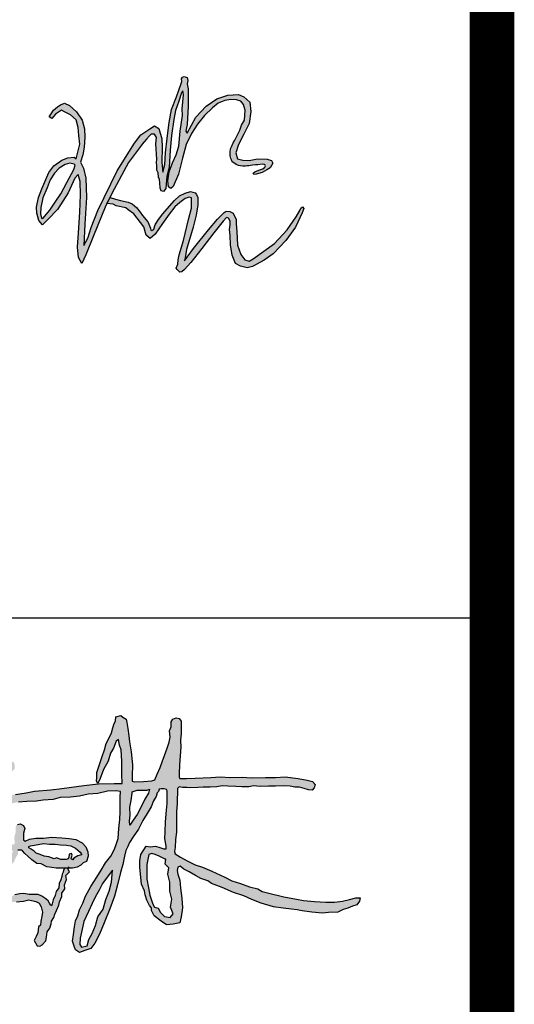
# Model space of a CAD drawing. Units: millimetres. Extents: x 546563 to 784446, y 3013603 to 3125896.
# Drawn here: x 722919 to 724024, y 3033965 to 3036164 of the extents above; entities that cross this region are included whole.
import ezdxf

# ---------------------------------------------------------------- set-up
doc = ezdxf.new("R2010")
doc.units = ezdxf.units.MM
doc.layers.add('PUB_TITLE', color=4, linetype='Continuous')
doc.layers.add('WINDOW', color=4, linetype='Continuous')

# ---------------------------------------------------------------- blocks, each defined once
blk = doc.blocks.new('tqa2')
at = {"layer": 'PUB_TITLE'}
blk.add_line((151800, 21200), (158400, 21200), dxfattribs=at)
blk = doc.blocks.new('ZYL')
h = blk.add_hatch(color=256)
h.paths.add_polyline_path([(72648, 7755), (72816, 7828), (72970, 7894), (73105, 7897), (73211, 7948), (73370, 7957), (73476, 8032), (73629, 8050), (73789, 8062), (73918, 8098), (74000, 8126), (74127, 8153), (74208, 8225), (74274, 8255), (74371, 8261), (74548, 8276), (74705, 8339), (74798, 8381), (74970, 8394), (75124, 8394), (75250, 8415), (75407, 8448), (75452, 8439), (75404, 8391), (75351, 8318), (75272, 8222), (75287, 8132), (75182, 8062), (75131, 7966), (75056, 7894), (75017, 7798), (74962, 7704), (74871, 7585), (74805, 7426), (74724, 7309), (74721, 7191), (74682, 7056), (74622, 6975), (74592, 6854), (74549, 6671), (74519, 6538), (74477, 6311), (74507, 6206), (74513, 6100), (74540, 6004), (74501, 5971), (74483, 5890), (74471, 5830), (74525, 5754), (74549, 5664), (74588, 5580), (74651, 5490), (74682, 5432), (74736, 5369), (74790, 5339), (74857, 5291), (74968, 5282), (75059, 5258), (75167, 5282), (75251, 5282), (75345, 5330), (75453, 5381), (75564, 5438), (75637, 5475), (75736, 5517), (75802, 5583), (75878, 5655), (75947, 5697), (76022, 5751), (76073, 5812), (76206, 5930), (76339, 6020), (76459, 6157), (76571, 6269), (76657, 6376), (76721, 6492), (76786, 6560), (76786, 6633), (76893, 6732), (76936, 6861), (76983, 6977), (77056, 7092), (77091, 7243), (77142, 7346), (77151, 7524), (77138, 7709), (77090, 7794), (77009, 7915), (76923, 8013), (76803, 8060), (76700, 8069), (76472, 8129), (76356, 8155), (76219, 8163), (76107, 8168), (76013, 8168), (75944, 8176), (75910, 8211), (75910, 8284), (75949, 8399), (76034, 8502), (76116, 8575), (76180, 8588), (76275, 8605), (76391, 8627), (76580, 8644), (76734, 8670), (76854, 8674), (77186, 8734), (77349, 8747), (77521, 8769), (77603, 8790), (77667, 8786), (77658, 8666), (77637, 8490), (77603, 8241), (77573, 8030), (77573, 7829), (77508, 7475), (77482, 7303), (77456, 7153), (77422, 6994), (77379, 6823), (77332, 6625), (77297, 6484), (77199, 6058), (77177, 5912), (77134, 5779), (77074, 5633), (77048, 5504), (77010, 5324), (76967, 5169), (76980, 5075), (77018, 5032), (77130, 5019), (77216, 5049), (77306, 5217), (77379, 5350), (77435, 5453), (77503, 5568), (77576, 5753), (77731, 5946), (77830, 6139), (77924, 6276), (77993, 6457), (78074, 6542), (78147, 6688), (78203, 6821), (78323, 7066), (78398, 7137), (78462, 7072), (78574, 7042), (78685, 7000), (78844, 7017), (78956, 7068), (79132, 7137), (79230, 7201), (79385, 7291), (79484, 7360), (79609, 7413), (79734, 7563), (79854, 7670), (79888, 7756), (79957, 7700), (80064, 7644), (80210, 7644), (80322, 7700), (80391, 7773), (80502, 7833), (80622, 7919), (80648, 8026), (80708, 8065), (80786, 8133), (80854, 8232), (80880, 8206), (80852, 8147), (80860, 8078), (80882, 7997), (80899, 7928), (80959, 7851), (81028, 7816), (81118, 7791), (81217, 7791), (81298, 7846), (81367, 7915), (81431, 7997), (81470, 8057), (81539, 8104), (81586, 8082), (81689, 8104), (81745, 8104), (81818, 8022), (81912, 7928), (82007, 7855), (82097, 7795), (82217, 7795), (82337, 7795), (82410, 7864), (82500, 7962), (82599, 8044), (82650, 8164), (82698, 8237), (82702, 8336), (82762, 8336), (82788, 8340), (82814, 8318), (82865, 8254), (82938, 8194), (83037, 8100), (83161, 8014), (83264, 8009), (83397, 7936), (83518, 7915), (83629, 7902), (83762, 7902), (83891, 7902), (84024, 7902), (84132, 7924), (84226, 7971), (84282, 8031), (84363, 8065), (84398, 8190), (84393, 8297), (84346, 8421), (84256, 8516), (84102, 8593), (83943, 8623), (83762, 8640), (83513, 8653), (83316, 8632), (83131, 8632), (82977, 8606), (82874, 8559), (82839, 8589), (82839, 8644), (82839, 8752), (82869, 8863), (82839, 8932), (82754, 8975), (82689, 8962), (82650, 8919), (82642, 8842), (82647, 8778), (82617, 8662), (82617, 8577), (82623, 8485), (82451, 8442), (82304, 8417), (82200, 8381), (82029, 8362), (81916, 8307), (81916, 8368), (81886, 8460), (81867, 8539), (81898, 8656), (81825, 8723), (81733, 8674), (81690, 8552), (81604, 8448), (81482, 8307), (81402, 8197), (81304, 8068), (81194, 7995), (81127, 8025), (81096, 8093), (81078, 8203), (81016, 8313), (80998, 8393), (80931, 8393), (80839, 8393), (80747, 8325), (80637, 8227), (80539, 8129), (80465, 8007), (80337, 7946), (80245, 7860), (80165, 7842), (80104, 7891), (80061, 7909), (80074, 7964), (80104, 8062), (80184, 8117), (80239, 8246), (80312, 8386), (80361, 8497), (80386, 8662), (80337, 8858), (80239, 8974), (80165, 9017), (80086, 9053), (80019, 9060), (79945, 9047), (79884, 9004), (79865, 8925), (79804, 8882), (79829, 8809), (79908, 8827), (79976, 8876), (80043, 8882), (80092, 8839), (80153, 8772), (80159, 8674), (80135, 8576), (80129, 8460), (80086, 8374), (80019, 8264), (79957, 8172), (79921, 8105), (79884, 8178), (79841, 8313), (79804, 8429), (79712, 8478), (79621, 8539), (79535, 8546), (79443, 8515), (79327, 8478), (79217, 8411), (79174, 8417), (79217, 8527), (79357, 8650), (79461, 8796), (79559, 8894), (79690, 9091), (79775, 9133), (79904, 9164), (80063, 9176), (80253, 9188), (80388, 9195), (80528, 9207), (80688, 9231), (80883, 9250), (80988, 9292), (80969, 9250), (80926, 9176), (80841, 9164), (80737, 9097), (80645, 9042), (80559, 9054), (80553, 8993), (80694, 8999), (80871, 9060), (81024, 9121), (81208, 9213), (81312, 9280), (81385, 9329), (81484, 9335), (81552, 9397), (81717, 9403), (81913, 9427), (82091, 9427), (82280, 9445), (82470, 9452), (82715, 9501), (82917, 9513), (83150, 9525), (83315, 9550), (83554, 9562), (83719, 9611), (83970, 9623), (84190, 9647), (84398, 9690), (84631, 9709), (84872, 9762), (85081, 9775), (85185, 9756), (85172, 9616), (85179, 9456), (85179, 9267), (85166, 9077), (85142, 8863), (85130, 8618), (85087, 8502), (85038, 8361), (84946, 8190), (84823, 8031), (84719, 7853), (84609, 7688), (84468, 7456), (84340, 7229), (84272, 7058), (84193, 6893), (84150, 6746), (84095, 6630), (84070, 6483), (84046, 6299), (84021, 6134), (84058, 6018), (84095, 5926), (84193, 5865), (84321, 5907), (84462, 5963), (84566, 6085), (84677, 6305), (84787, 6581), (84928, 6917), (85038, 7229), (85117, 7529), (85185, 7798), (85240, 7988), (85283, 8196), (85313, 8331), (85361, 8429), (85400, 8521), (85488, 8657), (85619, 8842), (85726, 9056), (85828, 9221), (85926, 9387), (85984, 9528), (86047, 9640), (86067, 9722), (86100, 9758), (86119, 9816), (86164, 9822), (86240, 9819), (86298, 9807), (86313, 9774), (86313, 9616), (86313, 9467), (86294, 9307), (86269, 9022), (86263, 8781), (86257, 8620), (86288, 8435), (86288, 8367), (86232, 8373), (86133, 8404), (86034, 8435), (85898, 8422), (85805, 8435), (85675, 8230), (85651, 8082), (85651, 7915), (85675, 7686), (85694, 7513), (85762, 7352), (85781, 7260), (85824, 7130), (85886, 7000), (85935, 6944), (85935, 6882), (85997, 6752), (86170, 6623), (86300, 6530), (86461, 6548), (86616, 6579), (86653, 6728), (86684, 6944), (86672, 7179), (86634, 7420), (86616, 7612), (86573, 7757), (86553, 7846), (86568, 7929), (86627, 7949), (86716, 7880), (86844, 7816), (87001, 7728), (87129, 7654), (87296, 7595), (87385, 7531), (87643, 7432), (87919, 7314), (88165, 7230), (88361, 7142), (88588, 7058), (88888, 6970), (89119, 6935), (89325, 6911), (89463, 6891), (89581, 6871), (89812, 6837), (90073, 6812), (90216, 6832), (90447, 6837), (90575, 6901), (90688, 6935), (90796, 6984), (90904, 7019), (90968, 7107), (90988, 7181), (90884, 7186), (90727, 7147), (90560, 7102), (90363, 7078), (90152, 7078), (89881, 7098), (89611, 7122), (89443, 7152), (89137, 7212), (88778, 7300), (88615, 7335), (88507, 7403), (88310, 7448), (88089, 7531), (87878, 7600), (87710, 7684), (87396, 7831), (87165, 7929), (86987, 7984), (86801, 8077), (86638, 8165), (86505, 8249), (86491, 8308), (86510, 8401), (86515, 8598), (86535, 8770), (86535, 8996), (86540, 9267), (86555, 9468), (86562, 9827), (86602, 9867), (86682, 9854), (86787, 9854), (86864, 9845), (87060, 9851), (87186, 9860), (87352, 9864), (87515, 9870), (87648, 9897), (87780, 9885), (87975, 9880), (88119, 9874), (88288, 9874), (88406, 9893), (88563, 9880), (88769, 9886), (88932, 9886), (89126, 9893), (89288, 9886), (89401, 9861), (89519, 9861), (89632, 9830), (89738, 9799), (89820, 9786), (89870, 9843), (89895, 9924), (89832, 9999), (89701, 10030), (89482, 10068), (89169, 10111), (88938, 10099), (88694, 10099), (88356, 10086), (88131, 10105), (87850, 10093), (87594, 10111), (87368, 10099), (86991, 10081), (86778, 10075), (86622, 10068), (86603, 10100), (86603, 10181), (86609, 10406), (86640, 10837), (86634, 10993), (86653, 11162), (86653, 11318), (86653, 11462), (86603, 11525), (86528, 11537), (86447, 11506), (86409, 11443), (86409, 11318), (86371, 11225), (86383, 11068), (86364, 10949), (86314, 10805), (86251, 10624), (86189, 10474), (86145, 10337), (86070, 10174), (86014, 10037), (85939, 10018), (85739, 9999), (85526, 9993), (85464, 10005), (85464, 10130), (85476, 10405), (85445, 10718), (85401, 10955), (85382, 11105), (85357, 11280), (85339, 11430), (85320, 11505), (85238, 11555), (85195, 11593), (85070, 11562), (85063, 11462), (85026, 11405), (85001, 11299), (84963, 11180), (84901, 11043), (84838, 10918), (84794, 10762), (84738, 10605), (84688, 10462), (84651, 10337), (84613, 10218), (84607, 10099), (84601, 10005), (84638, 9949), (84694, 10068), (84769, 10287), (84888, 10487), (84938, 10687), (85013, 10805), (85076, 10974), (85132, 11012), (85157, 10874), (85201, 10768), (85213, 10487), (85213, 10174), (85223, 9953), (85033, 9953), (84648, 9946), (84294, 9902), (83763, 9832), (83497, 9801), (83099, 9769), (82897, 9725), (82638, 9687), (82283, 9636), (82105, 9636), (81935, 9609), (81856, 9605), (81840, 9632), (81896, 9680), (81967, 9727), (82121, 9822), (82251, 9881), (82370, 10008), (82441, 10118), (82559, 10241), (82623, 10312), (82619, 10407), (82599, 10458), (82532, 10497), (82409, 10486), (82303, 10454), (82228, 10395), (82097, 10296), (81963, 10205), (81836, 10114), (81710, 10008), (81540, 9869), (81305, 9652), (81167, 9600), (81107, 9549), (81009, 9525), (80934, 9486), (80839, 9482), (80827, 9529), (80847, 9636), (80914, 9794), (80945, 9857), (81009, 9995), (81021, 10114), (81072, 10232), (81068, 10315), (81021, 10390), (80934, 10422), (80811, 10402), (80728, 10331), (80602, 10228), (80515, 10149), (80432, 10062), (80305, 9979), (80203, 9869), (80104, 9746), (80013, 9652), (79855, 9486), (79736, 9336), (79656, 9339), (79526, 9288), (79396, 9280), (79087, 9240), (78795, 9205), (78467, 9153), (78194, 9086), (78056, 9070), (77874, 9027), (77863, 9070), (77859, 9173), (77859, 9299), (77878, 9369), (77954, 9396), (78127, 9440), (78313, 9523), (78471, 9562), (78633, 9621), (78756, 9685), (78993, 9771), (79135, 9862), (79273, 9925), (79475, 10008), (79570, 10060), (79656, 10079), (79755, 10147), (79890, 10174), (79894, 10218), (79743, 10190), (79625, 10107), (79542, 10103), (79585, 10155), (79680, 10202), (79775, 10253), (79882, 10312), (79977, 10324), (80123, 10352), (80241, 10388), (80344, 10439), (80455, 10455), (80597, 10514), (80719, 10569), (80814, 10617), (80873, 10684), (80885, 10763), (80842, 10830), (80731, 10830), (80585, 10786), (80435, 10743), (80277, 10656), (80067, 10585), (79882, 10506), (79660, 10439), (79459, 10340), (79001, 10143), (78771, 10044), (78661, 10001), (78538, 9973), (78424, 9937), (78313, 9882), (78183, 9846), (78068, 9831), (77985, 9843), (77950, 9866), (77950, 9937), (77977, 10028), (78021, 10091), (78080, 10202), (78147, 10281), (78250, 10376), (78329, 10494), (78420, 10597), (78503, 10703), (78574, 10794), (78657, 10921), (78736, 11059), (78783, 11118), (78843, 11233), (78897, 11312), (78897, 11399), (78869, 11482), (78778, 11521), (78671, 11517), (78616, 11494), (78541, 11431), (78403, 11363), (78288, 11281), (78126, 11174), (78027, 11099), (77944, 11040), (77810, 10913), (77727, 10870), (77672, 10803), (77648, 10822), (77620, 10886), (77573, 10988), (77498, 11119), (77403, 11277), (77320, 11431), (77214, 11604), (77142, 11671), (77067, 11739), (76941, 11822), (76779, 11932), (76680, 11972), (76558, 12011), (76423, 12035), (76325, 12058), (76155, 12062), (76032, 12066), (75985, 12015), (75933, 11912), (75925, 11822), (75945, 11766), (76056, 11762), (76087, 11810), (76087, 11849), (76115, 11885), (76182, 11885), (76249, 11869), (76380, 11837), (76479, 11798), (76605, 11758), (76716, 11695), (76838, 11616), (76953, 11533), (77040, 11446), (77127, 11348), (77186, 11249), (77237, 11138), (77296, 11040), (77340, 10929), (77372, 10815), (77415, 10759), (77415, 10688), (77455, 10605), (77372, 10526), (77285, 10463), (77202, 10408), (77087, 10352), (76992, 10266), (76933, 10194), (76842, 10163), (76826, 10092), (76779, 10096), (76751, 10100), (76724, 10119), (76664, 10155), (76637, 10135), (76554, 10151), (76443, 10143), (76451, 10175), (76487, 10202), (76569, 10250), (76684, 10325), (76799, 10396), (76862, 10459), (76957, 10530), (77059, 10617), (77138, 10676), (77198, 10771), (77217, 10893), (77178, 10961), (77142, 11024), (77052, 11067), (77000, 11134), (76909, 11170), (76846, 11174), (76779, 11174), (76755, 11194), (76704, 11202), (76680, 11229), (76613, 11237), (76544, 11215), (76447, 11125), (76444, 11070), (76465, 11024), (76508, 10993), (76550, 10975), (76648, 10957), (76745, 10954), (76807, 10949), (76879, 10926), (76939, 10885), (76952, 10802), (76923, 10728), (76856, 10653), (76733, 10516), (76605, 10405), (76476, 10323), (76364, 10237), (76255, 10159), (76191, 10121), (76100, 10059), (75996, 10038), (75907, 10002), (75816, 9961), (75727, 9913), (75636, 9863), (75568, 9807), (75543, 9775), (75543, 9720), (75548, 9672), (75584, 9650), (75623, 9636), (75666, 9657), (75720, 9697), (75759, 9732), (75818, 9761), (75880, 9795), (75961, 9800), (76014, 9820), (76066, 9847), (76121, 9882), (76177, 9904), (76255, 9934), (76328, 9945), (76405, 9959), (76500, 9959), (76587, 9952), (76623, 9943), (76650, 9888), (76657, 9843), (76671, 9811), (76773, 9902), (76957, 10057), (77112, 10212), (77338, 10375), (77465, 10525), (77700, 10663), (77839, 10767), (77988, 10870), (78178, 10985), (78322, 11077), (78460, 11164), (78499, 11202), (78556, 11242), (78608, 11224), (78596, 11198), (78539, 11123), (78477, 11047), (78373, 10897), (78243, 10678), (78064, 10499), (77934, 10313), (77837, 10150), (77780, 10134), (77740, 10280), (77756, 10402), (77740, 10483), (77699, 10589), (77682, 10652), (77487, 10538), (77492, 10519), (77505, 10483), (77525, 10425), (77551, 10336), (77574, 10206), (77600, 10058), (77623, 9944), (77636, 9816), (77656, 9714), (77662, 9623), (77685, 9515), (77685, 9449), (77672, 9397), (77551, 9368), (77410, 9296), (77201, 9214), (77011, 9139), (76851, 9070), (76714, 9038), (76553, 8982), (76455, 8933), (76324, 8848), (76331, 8903), (76380, 8979), (76488, 9047), (76557, 9113), (76625, 9204), (76704, 9315), (76756, 9397), (76818, 9521), (76848, 9587), (76874, 9688), (76887, 9803), (76871, 9878), (76865, 9979), (76773, 9902), (76671, 9811), (76673, 9731), (76653, 9644), (76594, 9520), (76516, 9378), (76420, 9205), (76329, 9076), (76233, 8962), (76150, 8866), (75944, 8591), (75864, 8470), (75794, 8412), (75755, 8329), (75707, 8229), (75697, 8136), (75729, 8085), (75778, 8053), (75851, 8011), (75938, 7979), (76053, 7973), (76143, 7969), (76268, 7963), (76333, 7969), (76416, 7953), (76525, 7924), (76653, 7889), (76775, 7832), (76855, 7771), (76889, 7706), (76930, 7624), (76930, 7506), (76920, 7347), (76869, 7198), (76782, 7014), (76699, 6849), (76612, 6690), (76479, 6501), (76376, 6398), (76227, 6234), (76058, 6024), (75894, 5911), (75801, 5834), (75678, 5721), (75535, 5660), (75432, 5613), (75314, 5547), (75176, 5526), (75073, 5501), (74981, 5495), (74919, 5495), (74868, 5552), (74816, 5588), (74791, 5660), (74755, 5752), (74729, 5849), (74678, 5993), (74683, 6085), (74683, 6239), (74683, 6342), (74724, 6475), (74729, 6634), (74780, 6783), (74801, 6906), (74827, 7070), (74868, 7183), (74976, 7441), (75058, 7574), (75140, 7707), (75237, 7918), (75355, 8071), (75448, 8230), (75541, 8366), (75599, 8452), (75668, 8567), (75795, 8791), (75950, 8964), (76082, 9131), (76243, 9280), (76359, 9493), (76520, 9614), (76618, 9763), (76671, 9811), (76657, 9843), (76650, 9888), (76639, 9912), (76621, 9896), (76557, 9866), (76530, 9779), (76497, 9697), (76410, 9631), (76344, 9592), (76305, 9505), (76232, 9436), (76175, 9351), (76094, 9273), (76034, 9210), (75973, 9156), (75910, 9069), (75859, 8984), (75811, 8912), (75730, 8864), (75665, 8779), (75578, 8695), (75506, 8655), (75310, 8616), (75078, 8592), (74868, 8586), (74669, 8556), (74485, 8544), (74272, 8514), (73954, 8450), (73756, 8429), (73599, 8405), (73388, 8336), (73211, 8312), (73006, 8273), (72822, 8216), (72654, 8180), (72506, 8128), (72395, 8068), (72287, 8029), (72187, 7981), (72070, 7927), (72007, 7873), (71961, 7828), (71961, 7767), (72016, 7719), (72157, 7728), (72344, 7734), (72473, 7749)])
h.paths.add_polyline_path([(73579, 8194), (73627, 8233), (73679, 8241), (73850, 8262), (73902, 8272), (73986, 8272), (74043, 8262), (74017, 8227), (73928, 8225), (73857, 8180), (73764, 8176), (73682, 8169), (73621, 8159)], flags=16)
h.paths.add_polyline_path([(76548, 8837), (76631, 8880), (76741, 8920), (76868, 8969), (76978, 8972), (77058, 9039), (77162, 9105), (77263, 9105), (77364, 9174), (77459, 9209), (77543, 9206), (77554, 9233), (77649, 9253), (77681, 9279), (77704, 9266), (77706, 9174), (77706, 9091), (77695, 9015), (77679, 8979), (77639, 8968), (77552, 8963), (77444, 8941), (77240, 8909), (77090, 8891), (76978, 8871), (76822, 8854), (76701, 8854), (76643, 8822)], flags=16)
h.paths.add_polyline_path([(77540, 6760), (77602, 7030), (77664, 7317), (77737, 7842), (77759, 8045), (77787, 8309), (77827, 8534), (77838, 8736), (77855, 8809), (77883, 8843), (78012, 8871), (78187, 8893), (78361, 8899), (78463, 8911), (78890, 8989), (79115, 9006), (79245, 9051), (79396, 9051), (79481, 9074), (79385, 8939), (79295, 8781), (79160, 8624), (79014, 8410), (78879, 8242), (78789, 8105), (78671, 7947), (78536, 7807), (78406, 7666), (78333, 7537), (78322, 7346), (78266, 7200), (78142, 7031), (78007, 6784), (77889, 6604), (77799, 6378), (77658, 6232), (77658, 6130), (77574, 6080), (77489, 5917), (77399, 5771), (77399, 5613), (77309, 5540), (77326, 5664), (77332, 5832), (77360, 5984), (77382, 6142), (77427, 6333), (77523, 6569)], flags=16)
h.paths.add_polyline_path([(77866, 9518), (77862, 9584), (77869, 9659), (77888, 9701), (77931, 9682), (77960, 9662), (77980, 9629), (78029, 9616), (78134, 9652), (78199, 9685), (78242, 9698), (78304, 9718), (78337, 9685), (78238, 9623), (78124, 9593), (78003, 9554), (77905, 9512)], flags=16)
h.paths.add_polyline_path([(78491, 7308), (78502, 7387), (78575, 7420), (78592, 7522), (78671, 7612), (78738, 7724), (78789, 7820), (78856, 7881), (78924, 7938), (78969, 7949), (79053, 8056), (79177, 8196), (79267, 8230), (79357, 8309), (79475, 8326), (79542, 8354), (79587, 8247), (79627, 8112), (79666, 7988), (79711, 7938), (79728, 7893), (79666, 7769), (79537, 7673), (79430, 7527), (79306, 7454), (79199, 7364), (79075, 7353), (79002, 7286), (78879, 7252), (78760, 7229), (78699, 7218), (78575, 7269)], flags=16)
h.paths.add_polyline_path([(79970, 9374), (79991, 9400), (80080, 9510), (80164, 9589), (80235, 9673), (80295, 9741), (80413, 9840), (80489, 9940), (80599, 10021), (80702, 10100), (80793, 10192), (80862, 10249), (80888, 10200), (80827, 10103), (80833, 10042), (80783, 9966), (80722, 9864), (80675, 9701), (80594, 9615), (80578, 9515), (80578, 9426), (80479, 9397), (80321, 9410), (80248, 9379), (80114, 9363), (80004, 9353)], flags=16)
h.paths.add_polyline_path([(81423, 9613), (81697, 9809), (81860, 9976), (81975, 10049), (82108, 10135), (82249, 10223), (82243, 10161), (82285, 10187), (82344, 10207), (82309, 10145), (82298, 10061), (82256, 10019), (82214, 10081), (82143, 10041), (82061, 10014), (82005, 9969), (81947, 9919), (81870, 9854), (81808, 9790), (81721, 9745), (81650, 9677), (81601, 9610), (81526, 9563), (81475, 9581)], flags=16)
h.paths.add_polyline_path([(81595, 8185), (81595, 8200), (81641, 8267), (81699, 8279), (81720, 8231), (81690, 8188), (81653, 8191)], flags=16)
h.paths.add_polyline_path([(81741, 9659), (81736, 9699), (81858, 9774), (81943, 9803), (82025, 9841), (81987, 9787), (81879, 9723), (81796, 9663)], flags=16)
h.paths.add_polyline_path([(81984, 8158), (81993, 8170), (82096, 8228), (82206, 8243), (82312, 8282), (82391, 8282), (82473, 8310), (82546, 8319), (82592, 8316), (82528, 8237), (82476, 8155), (82437, 8079), (82355, 8058), (82297, 7997), (82270, 7945), (82224, 7982), (82169, 8033), (82103, 8064), (82033, 8109)], flags=16)
h.paths.add_polyline_path([(82963, 8425), (83008, 8440), (83099, 8456), (83230, 8483), (83330, 8501), (83467, 8480), (83604, 8480), (83731, 8465), (83874, 8456), (83977, 8446), (84090, 8389), (84208, 8289), (84247, 8222), (84153, 8197), (84056, 8143), (84026, 8103), (83992, 8125), (83998, 8164), (84014, 8213), (83995, 8261), (83944, 8243), (83929, 8170), (83913, 8128), (83868, 8112), (83822, 8112), (83740, 8112), (83637, 8155), (83579, 8128), (83452, 8179), (83339, 8194), (83236, 8234), (83139, 8264), (83093, 8316), (83017, 8364), (82966, 8392)], flags=16)
h.paths.add_polyline_path([(84204, 6213), (84252, 6424), (84295, 6612), (84410, 6853), (84494, 7047), (84567, 7198), (84670, 7367), (84748, 7534), (84857, 7681), (84986, 7856), (84984, 7748), (84966, 7567), (84911, 7343), (84827, 7144), (84760, 6908), (84633, 6727), (84579, 6515), (84500, 6322), (84416, 6177), (84379, 6025), (84240, 5995), (84198, 6056)], flags=16)
h.paths.add_polyline_path([(85407, 8946), (85401, 9037), (85419, 9188), (85407, 9375), (85438, 9539), (85462, 9720), (85462, 9750), (85589, 9792), (85716, 9792), (85825, 9792), (85885, 9810), (85861, 9720), (85770, 9575), (85685, 9387), (85583, 9200), (85486, 9061)], flags=16)
h.paths.add_polyline_path([(85824, 7990), (85867, 8231), (85939, 8256), (86024, 8237), (86121, 8195), (86236, 8135), (86260, 8123), (86278, 8117), (86266, 8002), (86357, 7911), (86332, 7754), (86375, 7567), (86381, 7349), (86423, 7156), (86393, 6956), (86459, 6799), (86387, 6708), (86248, 6733), (86151, 6829), (86097, 6938), (86006, 6956), (85964, 7035), (85897, 7246), (85861, 7428), (85824, 7639), (85824, 7857)], flags=16)
blk.add_hatch(color=256).paths.add_polyline_path([(80201, 6365), (80260, 6225), (80299, 6198), (80454, 6213), (80618, 6249), (80752, 6283), (80952, 6350), (80970, 6416), (81125, 6486), (81292, 6553), (81439, 6654), (81597, 6736), (81801, 6809), (81968, 6884), (82123, 6948), (82332, 7012), (82496, 7073), (82669, 7091), (82833, 7106), (82964, 7136), (83131, 7097), (83213, 7054), (83259, 6969), (83295, 6842), (83280, 6736), (83252, 6623), (83245, 6520), (83196, 6480), (83181, 6335), (83139, 6247), (83096, 6155), (83163, 6022), (83227, 6016), (83284, 6046), (83376, 6143), (83388, 6237), (83412, 6362), (83470, 6450), (83506, 6553), (83509, 6620), (83570, 6711), (83597, 6790), (83631, 6878), (83692, 7007), (83710, 7089), (83762, 7213), (83765, 7301), (83838, 7404), (83829, 7498), (83874, 7629), (83859, 7726), (83950, 7811), (83905, 7884), (83917, 7902), (83891, 7902), (83827, 7902), (83807, 7849), (83795, 7804), (83770, 7758), (83766, 7702), (83741, 7619), (83696, 7529), (83687, 7430), (83627, 7334), (83600, 7238), (83552, 7133), (83528, 7040), (83510, 6989), (83492, 7016), (83465, 7052), (83429, 7109), (83377, 7163), (83281, 7229), (83194, 7268), (83107, 7265), (82975, 7268), (82843, 7286), (82743, 7280), (82623, 7259), (82530, 7205), (82422, 7202), (82332, 7157), (82120, 7093), (81982, 7021), (81784, 6958), (81604, 6868), (81426, 6817), (81321, 6742), (81168, 6682), (81012, 6604), (80908, 6531), (80767, 6492), (80674, 6438), (80508, 6411), (80415, 6393), (80382, 6480), (80316, 6534), (80232, 6507), (80136, 6528), (80007, 6492), (79877, 6441), (79610, 6330), (79455, 6215), (79302, 6130), (79206, 6100), (79101, 6037), (79035, 5992), (78963, 5971), (78905, 5950), (78854, 6004), (78788, 6064), (78734, 6121), (78659, 6190), (78608, 6257), (78533, 6308), (78440, 6335), (78359, 6386), (78289, 6431), (78326, 6470), (78404, 6539), (78538, 6615), (78377, 6562), (78296, 6520), (78206, 6506), (78150, 6452), (78130, 6403), (78159, 6356), (78189, 6322), (78244, 6261), (78299, 6208), (78352, 6179), (78409, 6117), (78437, 6078), (78500, 6049), (78570, 6009), (78628, 5943), (78695, 5864), (78783, 5794), (78834, 5739), (78944, 5739), (79007, 5779), (79068, 5824), (79177, 5858), (79263, 5897), (79323, 5970), (79417, 6013), (79505, 6067), (79566, 6134), (79660, 6198), (79751, 6216), (79858, 6210), (79906, 6280), (80040, 6319), (80128, 6343)])
for points in [[(82638, 9687), (82897, 9725), (83099, 9769), (83497, 9801), (83763, 9832), (84294, 9902), (84648, 9946), (85033, 9953), (85223, 9953), (85213, 10174), (85213, 10487), (85201, 10768), (85157, 10874), (85132, 11012), (85076, 10974), (85013, 10805), (84938, 10687), (84888, 10487), (84769, 10287), (84694, 10068), (84638, 9949), (84601, 10005), (84607, 10099), (84613, 10218), (84651, 10337), (84688, 10462), (84738, 10605), (84794, 10762), (84838, 10918), (84901, 11043), (84963, 11180), (85001, 11299), (85026, 11405), (85063, 11462), (85070, 11562), (85195, 11593), (85238, 11555), (85320, 11505), (85339, 11430), (85357, 11280), (85382, 11105), (85401, 10955), (85445, 10718), (85476, 10405), (85464, 10130), (85464, 10005), (85526, 9993), (85739, 9999), (85939, 10018), (86014, 10037), (86070, 10174), (86145, 10337), (86189, 10474), (86251, 10624), (86314, 10805), (86364, 10949), (86383, 11068), (86371, 11225), (86409, 11318), (86409, 11443), (86447, 11506), (86528, 11537), (86603, 11525), (86653, 11462), (86653, 11318), (86653, 11162), (86634, 10993), (86640, 10837), (86609, 10406), (86603, 10181), (86603, 10100), (86622, 10068), (86778, 10075), (86991, 10081), (87368, 10099), (87594, 10111), (87850, 10093), (88131, 10105), (88356, 10086), (88694, 10099), (88938, 10099), (89169, 10111), (89482, 10068), (89701, 10030), (89832, 9999), (89895, 9924), (89870, 9843), (89820, 9786), (89738, 9799), (89632, 9830), (89519, 9861), (89401, 9861), (89288, 9886), (89126, 9893), (88932, 9886), (88769, 9886), (88563, 9880), (88406, 9893), (88288, 9874), (88119, 9874), (87975, 9880), (87780, 9885), (87648, 9897), (87515, 9870), (87352, 9864), (87186, 9860), (87060, 9851), (86864, 9845), (86787, 9854), (86682, 9854), (86602, 9867), (86562, 9827), (86555, 9468), (86540, 9267), (86535, 8996), (86535, 8770), (86515, 8598), (86510, 8401), (86491, 8308), (86505, 8249), (86638, 8165), (86801, 8077), (86987, 7984), (87165, 7929), (87396, 7831), (87710, 7684), (87878, 7600), (88089, 7531), (88310, 7448), (88507, 7403), (88615, 7335), (88778, 7300), (89137, 7212), (89443, 7152), (89611, 7122), (89881, 7098), (90152, 7078), (90363, 7078), (90560, 7102), (90727, 7147), (90884, 7186), (90988, 7181), (90968, 7107), (90904, 7019), (90796, 6984), (90688, 6935), (90575, 6901), (90447, 6837), (90216, 6832), (90073, 6812), (89812, 6837), (89581, 6871), (89463, 6891), (89325, 6911), (89119, 6935), (88888, 6970), (88588, 7058), (88361, 7142), (88165, 7230), (87919, 7314), (87643, 7432), (87385, 7531), (87296, 7595), (87129, 7654), (87001, 7728), (86844, 7816), (86716, 7880), (86627, 7949), (86568, 7929), (86553, 7846), (86573, 7757), (86616, 7612), (86634, 7420), (86672, 7179), (86684, 6944), (86653, 6728), (86616, 6579), (86461, 6548), (86300, 6530), (86170, 6623), (85997, 6752), (85935, 6882), (85935, 6944), (85886, 7000), (85824, 7130), (85781, 7260), (85762, 7352), (85694, 7513), (85675, 7686), (85651, 7915), (85651, 8082), (85675, 8230), (85805, 8435), (85898, 8422), (86034, 8435), (86133, 8404), (86232, 8373), (86288, 8367), (86288, 8435), (86257, 8620), (86263, 8781), (86269, 9022), (86294, 9307), (86313, 9467), (86313, 9616), (86313, 9774), (86298, 9807), (86240, 9819), (86164, 9822), (86119, 9816), (86100, 9758), (86067, 9722), (86047, 9640), (85984, 9528), (85926, 9387), (85828, 9221), (85726, 9056), (85619, 8842), (85488, 8657), (85400, 8521), (85361, 8429), (85313, 8331), (85283, 8196), (85240, 7988), (85185, 7798), (85117, 7529), (85038, 7229), (84928, 6917), (84787, 6581), (84677, 6305), (84566, 6085), (84462, 5963), (84321, 5907), (84193, 5865), (84095, 5926), (84058, 6018), (84021, 6134), (84046, 6299), (84070, 6483), (84095, 6630), (84150, 6746), (84193, 6893), (84272, 7058), (84340, 7229), (84468, 7456), (84609, 7688), (84719, 7853), (84823, 8031), (84946, 8190), (85038, 8361), (85087, 8502), (85130, 8618), (85142, 8863), (85166, 9077), (85179, 9267), (85179, 9456), (85172, 9616), (85185, 9756), (85081, 9775), (84872, 9762), (84631, 9709), (84398, 9690), (84190, 9647), (83970, 9623), (83719, 9611), (83554, 9562), (83315, 9550), (83150, 9525), (82917, 9513), (82715, 9501)], [(82689, 8962), (82754, 8975), (82839, 8932), (82869, 8863), (82839, 8752), (82839, 8644), (82839, 8589), (82874, 8559), (82977, 8606), (83131, 8632), (83316, 8632), (83513, 8653), (83762, 8640), (83943, 8623), (84102, 8593), (84256, 8516), (84346, 8421), (84393, 8297), (84398, 8190), (84363, 8065), (84282, 8031), (84226, 7971), (84132, 7924), (84024, 7902), (83891, 7902), (83762, 7902), (83629, 7902), (83518, 7915), (83397, 7936), (83264, 8009), (83161, 8014), (83037, 8100), (82938, 8194), (82865, 8254), (82814, 8318), (82788, 8340), (82762, 8336), (82702, 8336)], [(85462, 9750), (85589, 9792), (85716, 9792), (85825, 9792), (85885, 9810), (85861, 9720), (85770, 9575), (85685, 9387), (85583, 9200), (85486, 9061), (85407, 8946), (85401, 9037), (85419, 9188), (85407, 9375), (85438, 9539), (85462, 9720), (85462, 9750)], [(83093, 8316), (83017, 8364), (82966, 8392), (82963, 8425), (83008, 8440), (83099, 8456), (83230, 8483), (83330, 8501), (83467, 8480), (83604, 8480), (83731, 8465), (83874, 8456), (83977, 8446), (84090, 8389), (84208, 8289), (84247, 8222), (84153, 8197), (84056, 8143), (84026, 8103), (83992, 8125), (83998, 8164), (84014, 8213), (83995, 8261), (83944, 8243), (83929, 8170), (83913, 8128), (83868, 8112), (83822, 8112), (83740, 8112), (83637, 8155), (83579, 8128), (83452, 8179), (83339, 8194), (83236, 8234), (83139, 8264), (83093, 8316)], [(86284, 8111), (86236, 8135), (86121, 8195), (86024, 8237), (85939, 8256), (85867, 8231), (85824, 7990), (85824, 7857), (85824, 7639), (85861, 7428), (85897, 7246), (85964, 7035), (86006, 6956), (86097, 6938), (86151, 6829), (86248, 6733), (86387, 6708), (86459, 6799), (86393, 6956), (86423, 7156), (86381, 7349), (86375, 7567), (86332, 7754), (86357, 7911), (86266, 8002), (86278, 8117), (86260, 8123)], [(82669, 7091), (82833, 7106), (82964, 7136), (83131, 7097), (83213, 7054), (83259, 6969), (83295, 6842), (83280, 6736), (83252, 6623), (83245, 6520), (83196, 6480), (83181, 6335), (83139, 6247), (83096, 6155), (83163, 6022), (83227, 6016), (83284, 6046), (83376, 6143), (83388, 6237), (83412, 6362), (83470, 6450), (83506, 6553), (83509, 6620), (83570, 6711), (83597, 6790), (83631, 6878), (83692, 7007), (83710, 7089), (83762, 7213), (83765, 7301), (83838, 7404), (83829, 7498), (83874, 7629), (83859, 7726), (83950, 7811), (83905, 7884)], [(83827, 7902), (83807, 7849), (83795, 7804), (83770, 7758), (83766, 7702), (83741, 7619), (83696, 7529), (83687, 7430), (83627, 7334), (83600, 7238), (83552, 7133), (83528, 7040), (83510, 6989), (83492, 7016), (83465, 7052), (83429, 7109), (83377, 7163), (83281, 7229), (83194, 7268), (83107, 7265), (82975, 7268), (82843, 7286), (82743, 7280), (82623, 7259)], [(83905, 7884), (83941, 7936)], [(84986, 7856), (84857, 7681), (84748, 7534), (84670, 7367), (84567, 7198), (84494, 7047), (84410, 6853), (84295, 6612), (84252, 6424), (84204, 6213), (84198, 6056), (84240, 5995), (84379, 6025), (84416, 6177), (84500, 6322), (84579, 6515), (84633, 6727), (84760, 6908), (84827, 7144), (84911, 7343), (84966, 7567), (84984, 7748), (84986, 7856)]]:
    blk.add_lwpolyline(points)
blk = doc.blocks.new('gertygry')
at = {"layer": 'WINDOW'}
h = blk.add_hatch(color=0, dxfattribs=at)
h.dxf.hatch_style = 1
h.paths.add_polyline_path([(151984.8, -191609.6), (151992.6, -191629.8), (151996.5, -191667.5), (151997.8, -191717), (151998.5, -191775.5), (151998.5, -191816.5), (152003, -191845.1), (152014.1, -191862), (152023.2, -191836.7), (152041.4, -191780.7), (152068.8, -191696.8), (152085, -191657.5), (152125.9, -191565.3), (152156.4, -191518.3), (152160.9, -191510.7), (152172.5, -191495.8), (152179.6, -191486.5), (152184.9, -191480.2), (152194, -191480.2), (152200.1, -191488.7), (152200.1, -191506.9), (152205.4, -191550.3), (152205.7, -191559.7), (152207.1, -191569.1), (152208.4, -191581.7), (152212.7, -191589.1), (152213.8, -191601.3), (152217.2, -191607.9), (152219.4, -191616.9), (152221.3, -191631.7), (152224.8, -191639.1), (152231.1, -191640.8), (152237.3, -191632), (152237.6, -191619.5), (152237.8, -191597.7), (152242.1, -191571.8), (152241.9, -191522.5), (152242.3, -191480.7), (152245.6, -191434.9), (152248.6, -191408.9), (152256.8, -191381.8), (152262.6, -191357.1), (152266.1, -191351.6), (152268.1, -191362.8), (152267.2, -191402.8), (152269.6, -191421), (152266.8, -191466.7), (152265.6, -191508.8), (152259.3, -191534.3), (152251.3, -191558.1), (152243.8, -191584.3), (152241.4, -191610.1), (152244.2, -191627.2), (152251.7, -191630.8), (152258.1, -191625.2), (152270, -191588.7), (152278.7, -191542.6), (152286.3, -191503.3), (152298.6, -191470.3), (152313.7, -191442.5), (152332.8, -191417.1), (152353.1, -191393.6), (152368.2, -191378.9), (152386.9, -191370.6), (152404.4, -191366.2), (152420.3, -191366.2), (152432.2, -191368.6), (152440.5, -191377.7), (152443.7, -191384.5), (152446.5, -191394), (152446.9, -191407.5), (152446.9, -191421.8), (152439.3, -191436.5), (152435.8, -191451.6), (152423.3, -191481.1), (152419.8, -191489), (152415.3, -191500.3), (152413.4, -191506.3), (152412.6, -191515.6), (152413.1, -191526.4), (152415.7, -191533.7), (152417.8, -191537.4), (152420.5, -191543.3), (152434, -191550.1), (152439.1, -191551.6), (152444.8, -191552.7), (152451.2, -191552.7), (152458.8, -191552.4), (152463.4, -191551.5), (152468.8, -191551), (152473.5, -191549.8), (152479, -191548.5), (152487.7, -191547), (152493.7, -191546.1), (152509.7, -191543.1), (152516.8, -191546.9), (152514.2, -191551), (152508.6, -191556.3), (152497.9, -191561.1), (152487.1, -191566.2), (152482.6, -191570.6), (152484.1, -191574), (152491.4, -191573.3), (152507.4, -191566.9), (152520.7, -191558.6), (152529.6, -191552.1), (152536.3, -191538.4), (152531.8, -191531.3), (152519.3, -191528.1), (152491.2, -191529.1), (152468.8, -191535.5), (152450.3, -191535.7), (152435.3, -191533.3), (152428.7, -191517), (152434.6, -191492.4), (152447.9, -191462.4), (152460.6, -191430.9), (152463, -191395.8), (152458.1, -191369.8), (152440.7, -191356.3), (152424.4, -191350.8), (152395, -191354.7), (152363.6, -191367.2), (152335.1, -191390.2), (152308.1, -191423.3), (152286.5, -191470.4), (152282.8, -191465.3), (152285.3, -191446.2), (152284.5, -191393.9), (152281.7, -191361.9), (152280.2, -191344.8), (152277.1, -191330), (152277.9, -191320.9), (152275, -191312.9), (152267.1, -191310.3), (152262, -191312.3), (152259.3, -191317.2), (152261.2, -191324.5), (152259.8, -191331), (152249.3, -191369.2), (152237.7, -191406.6), (152233.4, -191443.9), (152231.3, -191489.1), (152229.3, -191531.1), (152229.3, -191564), (152225.1, -191586.5), (152220.6, -191559), (152218.3, -191515.5), (152215.6, -191491.8), (152204.9, -191463.2), (152191.9, -191456.3), (152179.7, -191465.5), (152155.2, -191484.6), (152138.6, -191509.7), (152095.8, -191591.9), (152048.6, -191708.3), (152033.1, -191757.4), (152025.9, -191789.1), (152015.3, -191810.7), (152014.7, -191749.8), (152013.6, -191673.2), (152008.2, -191619.1), (151999.3, -191590.7), (151989.1, -191574.2), (151994.4, -191553), (151997.3, -191531.4), (151996.5, -191502.8), (151994, -191478.9), (151985.8, -191454.6), (151967.7, -191432.4), (151946.9, -191416.2), (151931.7, -191410.6), (151920.9, -191415.5), (151912.9, -191421.8), (151902.2, -191432.6), (151896.8, -191443.4), (151891.6, -191452), (151899.1, -191455.8), (151908.7, -191443.1), (151924.6, -191430.5), (151933.9, -191434.5), (151951.7, -191441.8), (151968.9, -191455), (151976.2, -191476.2), (151979.5, -191499.3), (151984.2, -191523.1), (151976.3, -191566), (151970.5, -191561.9), (151952.7, -191564.4), (151935.8, -191572.2), (151914.3, -191589.9), (151901.1, -191610.6), (151884.6, -191658), (151877.2, -191683.1), (151873.9, -191711.5), (151875.2, -191727.9), (151883, -191748.9), (151894.1, -191760), (151908.9, -191743.1), (151934, -191713.7), (151960.7, -191664.3), (151976.3, -191621.3)])
h.paths.add_polyline_path([(151971.8, -191596.2), (151955.1, -191635.4), (151939.8, -191668.1), (151925.7, -191693.5), (151911.6, -191716.7), (151893.7, -191742), (151890.3, -191741.3), (151886.1, -191729.7), (151885.8, -191711.2), (151889.8, -191683), (151899.6, -191653.8), (151906.9, -191630.6), (151917.7, -191610.6), (151930.4, -191595.6), (151946.2, -191584.2), (151959.4, -191579.8), (151975.6, -191582.6)], flags=16)
h = blk.add_hatch(color=0, dxfattribs=at)
h.dxf.hatch_style = 1
h.paths.add_polyline_path([(152080.4, -191668.7), (152096.7, -191672.4), (152110.5, -191675.5), (152133.1, -191678.8), (152144.4, -191682), (152151.9, -191687.1), (152157.4, -191692.3), (152169.4, -191704.4), (152176.4, -191713.2), (152192.5, -191730.7), (152201.2, -191747.5), (152203.2, -191753.3), (152205.7, -191754.4), (152210.9, -191750.1), (152213.8, -191737.1), (152221, -191724.2), (152233, -191705.4), (152264.2, -191664.4), (152277.3, -191650), (152292.8, -191641.8), (152308.1, -191635.6), (152321.4, -191638.8), (152325.8, -191643.1), (152329.9, -191651.1), (152331.4, -191672.3), (152329, -191701.2), (152322.4, -191736.7), (152308.6, -191801.4), (152306.1, -191825.4), (152304.8, -191833.6), (152327.9, -191797), (152366.7, -191740.6), (152390.6, -191708.7), (152407.9, -191688.5), (152413.3, -191683.8), (152423.5, -191684.7), (152433.5, -191688.5), (152443.5, -191705.6), (152444.6, -191717.7), (152447.4, -191740), (152452.1, -191778.7), (152463.2, -191804), (152476.3, -191818.1), (152488.5, -191821.7), (152499.6, -191814.5), (152557.1, -191765.8), (152590.1, -191724.5), (152612.8, -191685.9), (152622, -191667.7), (152625.1, -191660.6), (152628.8, -191656.4), (152633.3, -191660.4), (152629.4, -191673.6), (152613, -191715.5), (152588.6, -191755.6), (152555.6, -191795.4), (152531.3, -191815.9), (152499.4, -191835.7), (152484, -191841.1), (152464.9, -191837.1), (152450.1, -191830.6), (152439, -191807.8), (152432.7, -191778.5), (152429.9, -191752.3), (152426.8, -191735.2), (152427.6, -191722.1), (152426.5, -191711.9), (152421.3, -191703.3), (152415.1, -191702.5), (152407.1, -191713), (152382.3, -191748), (152351.8, -191795), (152323.6, -191837.4), (152307.1, -191858.2), (152299.1, -191865.8), (152293.5, -191867.1), (152286.2, -191859.5), (152283.1, -191855.8), (152286.5, -191844.2), (152286.8, -191832.4), (152288.4, -191818), (152297.5, -191776.3), (152308.2, -191715.2), (152314.5, -191682.7), (152313.2, -191663.1), (152312, -191653.5), (152305, -191651.8), (152294.3, -191656.7), (152279.8, -191668.6), (152266.5, -191681.9), (152251.7, -191703.9), (152234.6, -191731.7), (152216, -191764.2), (152202.7, -191777.5), (152191.1, -191768.6), (152182.9, -191745.1), (152151.7, -191710.5), (152134.6, -191699.7), (152127.9, -191695.3), (152099.7, -191691.2), (152090.6, -191686.8), (152072.7, -191686.8)])
at = {"layer": 'WINDOW', "color": 0}
for points in [[(151891.6, -191452), (151896.8, -191443.4), (151902.2, -191432.6), (151912.9, -191421.8), (151920.9, -191415.5), (151931.7, -191410.6), (151946.9, -191416.2), (151967.7, -191432.4), (151985.8, -191454.6), (151994, -191478.9), (151996.5, -191502.8), (151997.3, -191531.4), (151994.4, -191553), (151989.1, -191574.2), (151999.3, -191590.7), (152008.2, -191619.1), (152013.6, -191673.2), (152014.7, -191749.8), (152015.3, -191810.7), (152025.9, -191789.1), (152033.1, -191757.4), (152048.6, -191708.3), (152095.8, -191591.9), (152138.6, -191509.7), (152155.2, -191484.6), (152179.7, -191465.5), (152191.9, -191456.3), (152204.9, -191463.2), (152215.6, -191491.8), (152218.3, -191515.5), (152220.6, -191559), (152225.1, -191586.5), (152229.3, -191564), (152229.3, -191531.1), (152231.3, -191489.1), (152233.4, -191443.9), (152237.7, -191406.6), (152249.3, -191369.2), (152259.8, -191331), (152261.2, -191324.5), (152259.3, -191317.2), (152262, -191312.3), (152267.1, -191310.3), (152275, -191312.9), (152277.9, -191320.9), (152277.1, -191330), (152280.2, -191344.8), (152281.7, -191361.9), (152284.5, -191393.9), (152285.3, -191446.2), (152282.8, -191465.3), (152286.5, -191470.4), (152308.1, -191423.3), (152335.1, -191390.2), (152363.6, -191367.2), (152395, -191354.7), (152424.4, -191350.8), (152440.7, -191356.3), (152458.1, -191369.8), (152463, -191395.8), (152460.6, -191430.9), (152447.9, -191462.4), (152434.6, -191492.4), (152428.7, -191517), (152435.3, -191533.3), (152450.3, -191535.7), (152468.8, -191535.5), (152491.2, -191529.1), (152519.3, -191528.1), (152531.8, -191531.3), (152536.3, -191538.4), (152529.6, -191552.1), (152520.7, -191558.6), (152507.4, -191566.9), (152491.4, -191573.3), (152484.1, -191574), (152482.6, -191570.6), (152487.1, -191566.2), (152497.9, -191561.1), (152508.6, -191556.3), (152514.2, -191551), (152516.3, -191547.6), (152514.6, -191545.7), (152511.7, -191544.2), (152505.7, -191543.9), (152493.7, -191546.1), (152487.7, -191547), (152479, -191548.5), (152473.5, -191549.8), (152468.8, -191551), (152463.4, -191551.5), (152458.8, -191552.4), (152451.2, -191552.7), (152444.8, -191552.7), (152439.1, -191551.6), (152434, -191550.1), (152420.5, -191543.3), (152417.8, -191537.4), (152415.7, -191533.7), (152413.1, -191526.4), (152412.6, -191515.6), (152413.4, -191506.3), (152415.3, -191500.3), (152419.8, -191489), (152423.3, -191481.1), (152435.8, -191451.6), (152439.3, -191436.5), (152446.9, -191421.8), (152446.9, -191407.5), (152446.5, -191394), (152443.7, -191384.5), (152440.5, -191377.7), (152432.2, -191368.6), (152420.3, -191366.2), (152404.4, -191366.2), (152386.9, -191370.6), (152368.2, -191378.9), (152353.1, -191393.6), (152332.8, -191417.1), (152313.7, -191442.5), (152298.6, -191470.3), (152286.3, -191503.3), (152278.7, -191542.6), (152270, -191588.7), (152258.1, -191625.2), (152251.7, -191630.8), (152244.2, -191627.2), (152241.4, -191610.1), (152243.8, -191584.3), (152251.3, -191558.1), (152259.3, -191534.3), (152265.6, -191508.8), (152266.8, -191466.7), (152269.6, -191421), (152267.2, -191402.8), (152268.1, -191362.8), (152266.1, -191351.6), (152262.6, -191357.1), (152256.8, -191381.8), (152248.6, -191408.9), (152245.6, -191434.9), (152242.3, -191480.7), (152241.9, -191522.5), (152242.1, -191571.8), (152237.8, -191597.7), (152237.6, -191619.5), (152237.3, -191632), (152231.1, -191640.8), (152224.8, -191639.1), (152221.3, -191631.7), (152219.4, -191616.9), (152217.2, -191607.9), (152213.8, -191601.3), (152212.7, -191589.1), (152208.4, -191581.7), (152207.1, -191569.1), (152205.7, -191559.7), (152205.4, -191550.3), (152200.1, -191506.9), (152200.1, -191488.7), (152194, -191480.2), (152184.9, -191480.2), (152179.6, -191486.5), (152172.5, -191495.8), (152160.9, -191510.7), (152156.4, -191518.3), (152125.9, -191565.3), (152085, -191657.5), (152068.8, -191696.8), (152041.4, -191780.7), (152023.2, -191836.7), (152014.1, -191862), (152003, -191845.1), (151998.5, -191816.5), (151998.5, -191775.5), (151997.8, -191717), (151996.5, -191667.5), (151992.6, -191629.8), (151984.8, -191609.6), (151976.3, -191621.3), (151960.7, -191664.3), (151934, -191713.7), (151908.9, -191743.1), (151894.1, -191760), (151883, -191748.9), (151875.2, -191727.9), (151873.9, -191711.5), (151877.2, -191683.1), (151884.6, -191658), (151901.1, -191610.6), (151914.3, -191589.9), (151935.8, -191572.2), (151952.7, -191564.4), (151970.5, -191561.9), (151976.3, -191566), (151984.2, -191523.1), (151979.5, -191499.3), (151976.2, -191476.2), (151968.9, -191455), (151951.7, -191441.8), (151933.9, -191434.5), (151924.6, -191430.5), (151908.7, -191443.1), (151899.1, -191455.8), (151891.6, -191452)], [(151893.7, -191742), (151911.6, -191716.7), (151925.7, -191693.5), (151939.8, -191668.1), (151955.1, -191635.4), (151971.8, -191596.2), (151975.1, -191584.4), (151971.5, -191581.9), (151959.4, -191579.8), (151946.2, -191584.2), (151930.4, -191595.6), (151917.7, -191610.6), (151906.9, -191630.6), (151899.6, -191653.8), (151889.8, -191683), (151885.8, -191711.2), (151886.1, -191729.7), (151890.3, -191741.3), (151893.7, -191742)], [(152080.4, -191668.7), (152096.7, -191672.4), (152110.5, -191675.5), (152133.1, -191678.8), (152144.4, -191682), (152151.9, -191687.1), (152157.4, -191692.3), (152169.4, -191704.4), (152176.4, -191713.2), (152192.5, -191730.7), (152201.2, -191747.5), (152203.2, -191753.3), (152205.7, -191754.4), (152210.9, -191750.1), (152213.8, -191737.1), (152221, -191724.2), (152233, -191705.4), (152264.2, -191664.4), (152277.3, -191650), (152292.8, -191641.8), (152308.1, -191635.6), (152321.4, -191638.8), (152325.8, -191643.1), (152329.9, -191651.1), (152331.4, -191672.3), (152329, -191701.2), (152322.4, -191736.7), (152308.6, -191801.4), (152306.1, -191825.4), (152304.8, -191833.6), (152327.9, -191797), (152366.7, -191740.6), (152390.6, -191708.7), (152407.9, -191688.5), (152413.3, -191683.8), (152423.5, -191684.7), (152433.5, -191688.5), (152443.5, -191705.6), (152444.6, -191717.7), (152447.4, -191740), (152452.1, -191778.7), (152463.2, -191804), (152476.3, -191818.1), (152488.5, -191821.7), (152499.6, -191814.5), (152557.1, -191765.8), (152590.1, -191724.5), (152612.8, -191685.9), (152622, -191667.7), (152625.1, -191660.6), (152628.8, -191656.4), (152633.3, -191660.4), (152629.4, -191673.6), (152613, -191715.5), (152588.6, -191755.6), (152555.6, -191795.4), (152531.3, -191815.9), (152499.4, -191835.7), (152484, -191841.1), (152464.9, -191837.1), (152450.1, -191830.6), (152439, -191807.8), (152432.7, -191778.5), (152429.9, -191752.3), (152426.8, -191735.2), (152427.6, -191722.1), (152426.5, -191711.9), (152421.3, -191703.3), (152415.1, -191702.5), (152407.1, -191713), (152382.3, -191748), (152351.8, -191795), (152323.6, -191837.4), (152307.1, -191858.2), (152299.1, -191865.8), (152293.5, -191867.1), (152286.2, -191859.5), (152283.1, -191855.8), (152286.5, -191844.2), (152286.8, -191832.4), (152288.4, -191818), (152297.5, -191776.3), (152308.2, -191715.2), (152314.5, -191682.7), (152313.2, -191663.1), (152312, -191653.5), (152305, -191651.8), (152294.3, -191656.7), (152279.8, -191668.6), (152266.5, -191681.9), (152251.7, -191703.9), (152234.6, -191731.7), (152216, -191764.2), (152202.7, -191777.5), (152191.1, -191768.6), (152182.9, -191745.1), (152151.7, -191710.5), (152134.6, -191699.7), (152127.9, -191695.3), (152099.7, -191691.2), (152090.6, -191686.8), (152072.7, -191686.8), (152080.4, -191668.7)]]:
    blk.add_lwpolyline(points, dxfattribs=at)

msp = doc.modelspace()

# ---------------------------------------------------------------- linework, layer by layer
at = {"layer": 'PUB_TITLE', "const_width": 100.1}
msp.add_lwpolyline([(668007.3, 3014604.4), (723973.9, 3014604.4), (723973.9, 3054652), (668007.3, 3054652)], close=True, dxfattribs=at)

# ---------------------------------------------------------------- block references
for name, p, xscale, yscale, zscale in [('tqa2', (565385.3, 3013603.2), 1.001190476190476, 1.001190476190476, 1.001190476190476), ('ZYL', (715282.1, 3033539.8), 0.0922943260415721, 0.0922943260415721, 0.0922943260415721)]:
    msp.add_blockref(name, p, dxfattribs=dict(xscale=xscale, yscale=yscale, zscale=zscale))
at = {"layer": 'WINDOW', "color": 0, "xscale": 0.7843353165158081, "yscale": 0.7843353165158081, "zscale": 0.7843353165158081, "rotation": 355.9288649567534}
msp.add_blockref('gertygry', (614812.4, 3194188.3), dxfattribs=at)

doc.saveas('drawing.dxf')
